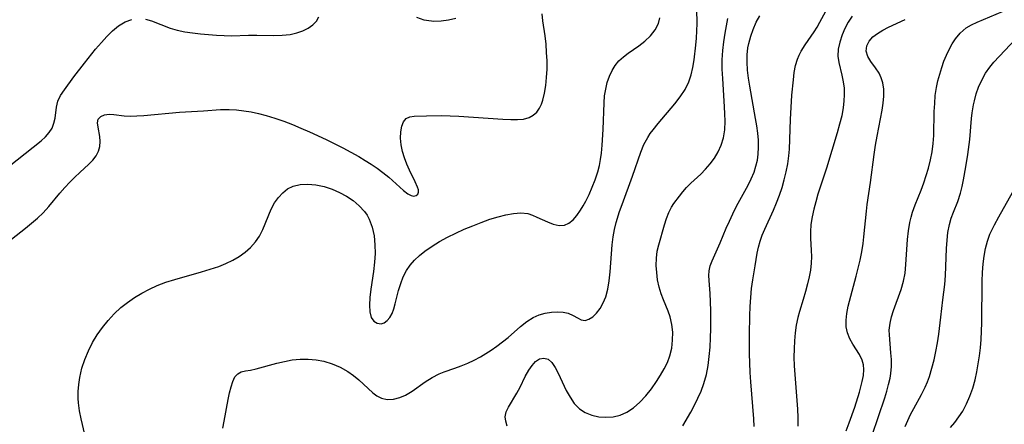
# Model space of a CAD drawing. Extents: x 1695928 to 1699996, y 3195518 to 3199311.
# Drawn here: x 1696058 to 1696263, y 3197914 to 3197998 of the extents above; entities that cross this region are included whole.
import ezdxf

# ---------------------------------------------------------------- set-up
doc = ezdxf.new("R2010")
doc.units = 0

msp = doc.modelspace()

# ---------------------------------------------------------------- linework, layer by layer
at = {"layer": 'Unknown_Line_Type', "color": 0}
for points in [[(1696210.83, 3197913.74, 1324), (1696210.8, 3197915.33, 1324), (1696210.13, 3197923, 1324), (1696210.01, 3197924.95, 1324), (1696209.88, 3197928.87, 1324), (1696209.85, 3197932.8, 1324), (1696209.92, 3197936.7, 1324), (1696210, 3197938.62, 1324), (1696210.12, 3197940.51, 1324), (1696210.3, 3197942.36, 1324), (1696210.55, 3197944.16, 1324), (1696211.07, 3197947.03, 1324), (1696211.5, 3197949.64, 1324), (1696211.76, 3197950.89, 1324), (1696212.1, 3197952.14, 1324), (1696212.52, 3197953.38, 1324), (1696213.05, 3197954.68, 1324), (1696214.87, 3197958.58, 1324), (1696215.51, 3197960.11, 1324), (1696216.09, 3197961.69, 1324), (1696216.62, 3197963.29, 1324), (1696217.08, 3197964.91, 1324), (1696217.48, 3197966.55, 1324), (1696217.8, 3197968.21, 1324), (1696218.02, 3197969.88, 1324), (1696218.14, 3197971.24, 1324), (1696218.38, 3197977.37, 1324), (1696218.67, 3197982.41, 1324), (1696218.97, 3197985.65, 1324), (1696219.16, 3197987.13, 1324), (1696219.44, 3197988.56, 1324), (1696219.85, 3197989.92, 1324), (1696220.2, 3197990.73, 1324), (1696220.61, 3197991.53, 1324), (1696221.44, 3197992.88, 1324), (1696223.27, 3197995.57, 1324), (1696223.89, 3197996.55, 1324), (1696224.48, 3197997.54, 1324), (1696226.58, 3198001.51, 1324)], [(1696052.82, 3197949.51, 1314), (1696059.66, 3197954.85, 1314), (1696060.93, 3197955.88, 1314), (1696062.15, 3197956.94, 1314), (1696063.3, 3197958.05, 1314), (1696064.51, 3197959.38, 1314), (1696066.81, 3197962.11, 1314), (1696067.82, 3197963.26, 1314), (1696068.86, 3197964.37, 1314), (1696069.9, 3197965.42, 1314), (1696070.94, 3197966.41, 1314), (1696072.83, 3197968.13, 1314), (1696073.64, 3197968.99, 1314), (1696074.31, 3197969.88, 1314), (1696074.77, 3197970.83, 1314), (1696075.05, 3197971.81, 1314), (1696075.16, 3197972.81, 1314), (1696075.09, 3197973.86, 1314), (1696074.73, 3197975.79, 1314), (1696074.62, 3197976.72, 1314), (1696074.76, 3197977.48, 1314), (1696075.26, 3197978.04, 1314), (1696076.05, 3197978.38, 1314), (1696077.04, 3197978.5, 1314), (1696077.98, 3197978.43, 1314), (1696080.13, 3197978.15, 1314), (1696081.41, 3197978.09, 1314), (1696082.78, 3197978.12, 1314), (1696084.23, 3197978.22, 1314), (1696091.58, 3197978.88, 1314), (1696096.58, 3197979.17, 1314), (1696100.12, 3197979.43, 1314), (1696101.89, 3197979.47, 1314), (1696103.42, 3197979.39, 1314), (1696104.96, 3197979.21, 1314), (1696106.49, 3197978.95, 1314), (1696108.03, 3197978.62, 1314), (1696109.56, 3197978.22, 1314), (1696111.42, 3197977.65, 1314), (1696113.27, 3197977.01, 1314), (1696115.04, 3197976.33, 1314), (1696116.8, 3197975.6, 1314), (1696118.56, 3197974.83, 1314), (1696122.05, 3197973.22, 1314), (1696125.49, 3197971.51, 1314), (1696127.17, 3197970.62, 1314), (1696128.83, 3197969.69, 1314), (1696130.14, 3197968.92, 1314), (1696131.41, 3197968.12, 1314), (1696132.63, 3197967.29, 1314), (1696133.79, 3197966.43, 1314), (1696135.01, 3197965.43, 1314), (1696138.12, 3197962.67, 1314), (1696138.97, 3197962.01, 1314), (1696139.69, 3197961.61, 1314), (1696140.24, 3197961.51, 1314), (1696140.73, 3197961.61, 1314), (1696141.07, 3197961.89, 1314), (1696141.22, 3197962.33, 1314), (1696141.17, 3197962.81, 1314), (1696140.98, 3197963.38, 1314), (1696140.51, 3197964.46, 1314), (1696139.35, 3197966.9, 1314), (1696138.8, 3197968.15, 1314), (1696138.3, 3197969.44, 1314), (1696137.9, 3197970.76, 1314), (1696137.62, 3197972.17, 1314), (1696137.49, 3197973.54, 1314), (1696137.52, 3197974.83, 1314), (1696137.71, 3197975.98, 1314), (1696138.07, 3197976.94, 1314), (1696138.63, 3197977.62, 1314), (1696139.38, 3197977.97, 1314), (1696140.32, 3197978.11, 1314), (1696142.83, 3197978.18, 1314), (1696146.03, 3197978.19, 1314), (1696147.76, 3197978.16, 1314), (1696149.58, 3197978.08, 1314), (1696158.7, 3197977.43, 1314), (1696160.37, 3197977.36, 1314), (1696161.75, 3197977.36, 1314), (1696163.01, 3197977.49, 1314), (1696164.15, 3197977.81, 1314), (1696165, 3197978.29, 1314), (1696165.73, 3197978.94, 1314), (1696166.32, 3197979.75, 1314), (1696166.7, 3197980.54, 1314), (1696167.01, 3197981.41, 1314), (1696167.37, 3197982.87, 1314), (1696167.63, 3197984.46, 1314), (1696167.79, 3197986.13, 1314), (1696167.86, 3197987.82, 1314), (1696167.86, 3197989.55, 1314), (1696167.79, 3197991.3, 1314), (1696167.66, 3197993.04, 1314), (1696167.46, 3197994.77, 1314), (1696167.01, 3197997.82, 1314), (1696166.84, 3197999.33, 1314)], [(1696071.95, 3197912.08, 1316), (1696071.21, 3197915.29, 1316), (1696070.88, 3197916.95, 1316), (1696070.67, 3197918.62, 1316), (1696070.61, 3197919.56, 1316), (1696070.61, 3197921.01, 1316), (1696070.72, 3197922.47, 1316), (1696070.94, 3197923.92, 1316), (1696071.38, 3197925.8, 1316), (1696071.97, 3197927.63, 1316), (1696072.71, 3197929.43, 1316), (1696073.58, 3197931.17, 1316), (1696074.54, 3197932.75, 1316), (1696075.62, 3197934.27, 1316), (1696076.79, 3197935.72, 1316), (1696078.05, 3197937.09, 1316), (1696079.41, 3197938.37, 1316), (1696080.79, 3197939.47, 1316), (1696082.25, 3197940.48, 1316), (1696083.78, 3197941.4, 1316), (1696085.36, 3197942.23, 1316), (1696086.99, 3197942.97, 1316), (1696088.78, 3197943.63, 1316), (1696090.61, 3197944.22, 1316), (1696096.16, 3197945.77, 1316), (1696097.98, 3197946.32, 1316), (1696099.75, 3197946.94, 1316), (1696101.23, 3197947.55, 1316), (1696102.65, 3197948.24, 1316), (1696103.99, 3197949.01, 1316), (1696105.24, 3197949.88, 1316), (1696106.36, 3197950.87, 1316), (1696107.35, 3197951.99, 1316), (1696108.18, 3197953.23, 1316), (1696108.88, 3197954.59, 1316), (1696110.65, 3197958.81, 1316), (1696111.34, 3197960.11, 1316), (1696112.12, 3197961.22, 1316), (1696113.03, 3197962.19, 1316), (1696114.05, 3197962.99, 1316), (1696115.18, 3197963.57, 1316), (1696116.67, 3197963.93, 1316), (1696118.26, 3197964, 1316), (1696119.92, 3197963.84, 1316), (1696121.61, 3197963.47, 1316), (1696123.3, 3197962.93, 1316), (1696124.83, 3197962.27, 1316), (1696126.29, 3197961.48, 1316), (1696127.67, 3197960.56, 1316), (1696128.92, 3197959.52, 1316), (1696130, 3197958.32, 1316), (1696130.52, 3197957.56, 1316), (1696130.97, 3197956.74, 1316), (1696131.6, 3197955.08, 1316), (1696131.98, 3197953.29, 1316), (1696132.17, 3197951.42, 1316), (1696132.19, 3197949.6, 1316), (1696132.07, 3197947.78, 1316), (1696131.84, 3197945.86, 1316), (1696131.29, 3197942.18, 1316), (1696131.09, 3197940.47, 1316), (1696131, 3197938.88, 1316), (1696131.07, 3197937.48, 1316), (1696131.38, 3197936.33, 1316), (1696131.92, 3197935.57, 1316), (1696132.63, 3197935.13, 1316), (1696133.43, 3197935.03, 1316), (1696134.1, 3197935.24, 1316), (1696134.73, 3197935.69, 1316), (1696135.28, 3197936.35, 1316), (1696135.71, 3197937.16, 1316), (1696136.07, 3197938.12, 1316), (1696136.37, 3197939.19, 1316), (1696137.08, 3197941.94, 1316), (1696137.5, 3197943.36, 1316), (1696138.02, 3197944.74, 1316), (1696138.69, 3197946.07, 1316), (1696139.47, 3197947.19, 1316), (1696140.38, 3197948.22, 1316), (1696141.41, 3197949.19, 1316), (1696142.54, 3197950.1, 1316), (1696144.02, 3197951.12, 1316), (1696145.59, 3197952.07, 1316), (1696147.21, 3197952.96, 1316), (1696148.94, 3197953.82, 1316), (1696150.69, 3197954.62, 1316), (1696152.46, 3197955.37, 1316), (1696154.23, 3197956.06, 1316), (1696155.98, 3197956.69, 1316), (1696157.72, 3197957.23, 1316), (1696159.35, 3197957.65, 1316), (1696160.94, 3197957.92, 1316), (1696162.45, 3197958.02, 1316), (1696163.86, 3197957.87, 1316), (1696164.84, 3197957.57, 1316), (1696165.78, 3197957.16, 1316), (1696167.93, 3197956.14, 1316), (1696169.16, 3197955.68, 1316), (1696170.35, 3197955.43, 1316), (1696171.48, 3197955.51, 1316), (1696172.4, 3197955.91, 1316), (1696173.26, 3197956.6, 1316), (1696174.06, 3197957.49, 1316), (1696174.82, 3197958.56, 1316), (1696175.39, 3197959.48, 1316), (1696175.93, 3197960.46, 1316), (1696176.61, 3197961.86, 1316), (1696177.25, 3197963.34, 1316), (1696177.83, 3197964.85, 1316), (1696178.4, 3197966.57, 1316), (1696178.72, 3197967.83, 1316), (1696178.97, 3197969.11, 1316), (1696179.17, 3197970.42, 1316), (1696179.34, 3197972.04, 1316), (1696179.52, 3197975.31, 1316), (1696179.69, 3197980.82, 1316), (1696179.82, 3197982.28, 1316), (1696180.04, 3197983.69, 1316), (1696180.37, 3197985.06, 1316), (1696180.82, 3197986.35, 1316), (1696181.35, 3197987.52, 1316), (1696182, 3197988.6, 1316), (1696182.77, 3197989.55, 1316), (1696183.7, 3197990.41, 1316), (1696184.73, 3197991.17, 1316), (1696186.89, 3197992.64, 1316), (1696188.17, 3197993.65, 1316), (1696189.34, 3197994.76, 1316), (1696190.3, 3197995.98, 1316), (1696191, 3197997.3, 1316), (1696191.3, 3197998.45, 1316)], [(1696084.54, 3197998.19, 1312), (1696085.79, 3197997.86, 1312), (1696089.64, 3197996.33, 1312), (1696091.14, 3197995.9, 1312), (1696092.7, 3197995.58, 1312), (1696094.32, 3197995.34, 1312), (1696095.98, 3197995.16, 1312), (1696099.32, 3197994.9, 1312), (1696100.87, 3197994.81, 1312), (1696102.4, 3197994.77, 1312), (1696105.91, 3197994.9, 1312), (1696107.68, 3197994.9, 1312), (1696111.2, 3197994.83, 1312), (1696112.92, 3197994.87, 1312), (1696114.57, 3197995.05, 1312), (1696115.93, 3197995.36, 1312), (1696117.19, 3197995.8, 1312), (1696118.32, 3197996.36, 1312), (1696119.29, 3197997.02, 1312), (1696120.05, 3197997.79, 1312), (1696120.53, 3197998.65, 1312)], [(1696100.59, 3197913.35, 1318), (1696100.91, 3197914.8, 1318), (1696101.71, 3197919.33, 1318), (1696101.98, 3197920.69, 1318), (1696102.3, 3197921.95, 1318), (1696102.67, 3197923.08, 1318), (1696103.12, 3197924, 1318), (1696103.68, 3197924.68, 1318), (1696104.41, 3197925.07, 1318), (1696105.29, 3197925.26, 1318), (1696106.31, 3197925.43, 1318), (1696107.53, 3197925.7, 1318), (1696111.82, 3197926.87, 1318), (1696113.4, 3197927.24, 1318), (1696115.02, 3197927.52, 1318), (1696116.65, 3197927.67, 1318), (1696118.3, 3197927.68, 1318), (1696119.95, 3197927.55, 1318), (1696121.57, 3197927.27, 1318), (1696123.31, 3197926.75, 1318), (1696124.97, 3197926.05, 1318), (1696126.53, 3197925.16, 1318), (1696127.71, 3197924.32, 1318), (1696128.81, 3197923.4, 1318), (1696131.69, 3197920.74, 1318), (1696132.57, 3197920.06, 1318), (1696133.49, 3197919.57, 1318), (1696134.7, 3197919.31, 1318), (1696135.99, 3197919.37, 1318), (1696137.31, 3197919.72, 1318), (1696138.48, 3197920.25, 1318), (1696139.85, 3197921.07, 1318), (1696142.6, 3197922.98, 1318), (1696144.01, 3197923.89, 1318), (1696145.48, 3197924.67, 1318), (1696146.54, 3197925.09, 1318), (1696148.74, 3197925.82, 1318), (1696150.08, 3197926.3, 1318), (1696151.42, 3197926.84, 1318), (1696152.75, 3197927.45, 1318), (1696154.04, 3197928.15, 1318), (1696156.26, 3197929.58, 1318), (1696157.47, 3197930.42, 1318), (1696158.65, 3197931.3, 1318), (1696159.79, 3197932.21, 1318), (1696162.37, 3197934.45, 1318), (1696163.65, 3197935.47, 1318), (1696164.98, 3197936.33, 1318), (1696166.22, 3197936.88, 1318), (1696167.5, 3197937.26, 1318), (1696168.78, 3197937.47, 1318), (1696170.03, 3197937.54, 1318), (1696171.21, 3197937.45, 1318), (1696172.28, 3197937.2, 1318), (1696173.28, 3197936.77, 1318), (1696174.16, 3197936.27, 1318), (1696174.98, 3197935.88, 1318), (1696175.78, 3197935.74, 1318), (1696176.57, 3197935.96, 1318), (1696177.37, 3197936.49, 1318), (1696178.15, 3197937.26, 1318), (1696178.88, 3197938.22, 1318), (1696179.54, 3197939.36, 1318), (1696180.07, 3197940.63, 1318), (1696180.5, 3197942.24, 1318), (1696180.78, 3197943.96, 1318), (1696180.97, 3197945.77, 1318), (1696181.37, 3197951.37, 1318), (1696181.57, 3197953.09, 1318), (1696181.85, 3197954.55, 1318), (1696182.21, 3197956, 1318), (1696182.92, 3197958.29, 1318), (1696183.43, 3197959.78, 1318), (1696185.63, 3197965.62, 1318), (1696187.32, 3197970.64, 1318), (1696187.97, 3197972.21, 1318), (1696188.75, 3197973.68, 1318), (1696189.28, 3197974.47, 1318), (1696189.86, 3197975.24, 1318), (1696190.92, 3197976.54, 1318), (1696194.41, 3197980.66, 1318), (1696195.52, 3197982.12, 1318), (1696196.5, 3197983.63, 1318), (1696197.3, 3197985.22, 1318), (1696197.79, 3197986.67, 1318), (1696198.14, 3197988.19, 1318), (1696198.4, 3197989.74, 1318), (1696198.76, 3197992.79, 1318), (1696198.9, 3197994.25, 1318), (1696198.98, 3197995.76, 1318), (1696199.01, 3197997.27, 1318), (1696198.95, 3198000.25, 1318)], [(1696140.81, 3197998.58, 1312), (1696142.28, 3197998.08, 1312), (1696142.86, 3197997.96, 1312), (1696144.38, 3197997.8, 1312), (1696145.92, 3197997.84, 1312), (1696147.44, 3197998.06, 1312), (1696148.92, 3197998.43, 1312)], [(1696159.61, 3197913.82, 1320), (1696159.3, 3197914.8, 1320), (1696159.19, 3197915.75, 1320), (1696159.39, 3197916.74, 1320), (1696159.84, 3197917.74, 1320), (1696161.63, 3197920.62, 1320), (1696162.32, 3197921.88, 1320), (1696163.36, 3197924.08, 1320), (1696164.07, 3197925.4, 1320), (1696164.75, 3197926.4, 1320), (1696165.49, 3197927.2, 1320), (1696166.29, 3197927.73, 1320), (1696167.23, 3197927.92, 1320), (1696168.13, 3197927.66, 1320), (1696168.88, 3197926.99, 1320), (1696169.56, 3197925.99, 1320), (1696170.18, 3197924.76, 1320), (1696171.85, 3197921.21, 1320), (1696172.64, 3197919.8, 1320), (1696173.53, 3197918.5, 1320), (1696174.59, 3197917.41, 1320), (1696175.8, 3197916.62, 1320), (1696177.15, 3197916.07, 1320), (1696178.6, 3197915.74, 1320), (1696180.1, 3197915.64, 1320), (1696181.58, 3197915.76, 1320), (1696183.03, 3197916.11, 1320), (1696184.41, 3197916.7, 1320), (1696185.83, 3197917.63, 1320), (1696187.15, 3197918.79, 1320), (1696188.37, 3197920.12, 1320), (1696189.53, 3197921.56, 1320), (1696190.61, 3197923.08, 1320), (1696191.43, 3197924.36, 1320), (1696192.18, 3197925.67, 1320), (1696192.84, 3197927.01, 1320), (1696193.35, 3197928.39, 1320), (1696193.74, 3197930, 1320), (1696193.93, 3197931.63, 1320), (1696193.95, 3197933.27, 1320), (1696193.78, 3197934.88, 1320), (1696193.44, 3197936.45, 1320), (1696193.03, 3197937.64, 1320), (1696192.04, 3197940, 1320), (1696191.57, 3197941.21, 1320), (1696191.14, 3197942.65, 1320), (1696190.82, 3197944.13, 1320), (1696190.62, 3197945.63, 1320), (1696190.53, 3197947.14, 1320), (1696190.56, 3197948.62, 1320), (1696190.74, 3197950.06, 1320), (1696191.04, 3197951.39, 1320), (1696192.24, 3197955.52, 1320), (1696192.67, 3197956.86, 1320), (1696193.16, 3197958.11, 1320), (1696193.72, 3197959.22, 1320), (1696194.19, 3197959.94, 1320), (1696195.33, 3197961.5, 1320), (1696196.02, 3197962.4, 1320), (1696196.78, 3197963.29, 1320), (1696197.72, 3197964.2, 1320), (1696199.76, 3197966.04, 1320), (1696200.78, 3197967.06, 1320), (1696201.74, 3197968.17, 1320), (1696202.61, 3197969.35, 1320), (1696203.4, 3197970.68, 1320), (1696204.03, 3197972.09, 1320), (1696204.48, 3197973.56, 1320), (1696204.73, 3197975.27, 1320), (1696204.8, 3197977.05, 1320), (1696204.77, 3197978.54, 1320), (1696204.69, 3197980.05, 1320), (1696204.31, 3197985.88, 1320), (1696204.23, 3197987.84, 1320), (1696204.23, 3197989.79, 1320), (1696204.32, 3197991.72, 1320), (1696204.52, 3197993.51, 1320), (1696204.8, 3197995.26, 1320), (1696205.36, 3197998.35, 1320)], [(1696196.02, 3197913.88, 1322), (1696197.68, 3197916.7, 1322), (1696198.45, 3197918.13, 1322), (1696199.17, 3197919.58, 1322), (1696199.82, 3197921.05, 1322), (1696200.42, 3197922.66, 1322), (1696200.92, 3197924.49, 1322), (1696201.27, 3197926.36, 1322), (1696201.51, 3197928.26, 1322), (1696201.68, 3197930.18, 1322), (1696201.78, 3197932.09, 1322), (1696201.83, 3197934, 1322), (1696201.84, 3197937.75, 1322), (1696201.71, 3197941.29, 1322), (1696201.51, 3197943.99, 1322), (1696201.46, 3197945.01, 1322), (1696201.52, 3197946.01, 1322), (1696201.74, 3197947.04, 1322), (1696202.11, 3197948.07, 1322), (1696203.79, 3197951.84, 1322), (1696205.05, 3197954.84, 1322), (1696205.71, 3197956.34, 1322), (1696206.41, 3197957.84, 1322), (1696207.21, 3197959.4, 1322), (1696209.59, 3197963.8, 1322), (1696210.25, 3197965.12, 1322), (1696210.81, 3197966.47, 1322), (1696211.21, 3197967.69, 1322), (1696211.51, 3197968.94, 1322), (1696211.7, 3197970.2, 1322), (1696211.77, 3197971.64, 1322), (1696211.73, 3197973.1, 1322), (1696211.59, 3197974.58, 1322), (1696211.39, 3197976.06, 1322), (1696211.13, 3197977.63, 1322), (1696209.91, 3197984.29, 1322), (1696209.67, 3197985.98, 1322), (1696209.48, 3197987.65, 1322), (1696209.39, 3197989.3, 1322), (1696209.41, 3197990.8, 1322), (1696209.55, 3197992.26, 1322), (1696209.72, 3197993.14, 1322), (1696210.13, 3197994.64, 1322), (1696210.65, 3197996.08, 1322), (1696211.29, 3197997.55, 1322), (1696212.01, 3197998.88, 1322)], [(1696231.18, 3197998.8, 1326), (1696230.32, 3197997.6, 1326), (1696229.63, 3197996.29, 1326), (1696229.07, 3197994.92, 1326), (1696228.61, 3197993.45, 1326), (1696228.3, 3197991.98, 1326), (1696228.23, 3197990.51, 1326), (1696228.39, 3197989.2, 1326), (1696229.04, 3197986.55, 1326), (1696229.34, 3197985.17, 1326), (1696229.49, 3197983.89, 1326), (1696229.54, 3197982.57, 1326), (1696229.48, 3197981.22, 1326), (1696229.33, 3197979.85, 1326), (1696229.01, 3197978.12, 1326), (1696228.57, 3197976.39, 1326), (1696228.07, 3197974.65, 1326), (1696225.86, 3197967.27, 1326), (1696224.08, 3197961.93, 1326), (1696223.61, 3197960.35, 1326), (1696223.2, 3197958.77, 1326), (1696222.87, 3197957.2, 1326), (1696222.63, 3197955.64, 1326), (1696222.52, 3197954.09, 1326), (1696222.54, 3197952.76, 1326), (1696222.69, 3197950.21, 1326), (1696222.73, 3197948.98, 1326), (1696222.66, 3197947.58, 1326), (1696222.5, 3197946.16, 1326), (1696222.25, 3197944.74, 1326), (1696221.94, 3197943.31, 1326), (1696221.52, 3197941.69, 1326), (1696221.04, 3197940.07, 1326), (1696220.25, 3197937.6, 1326), (1696219.9, 3197936.35, 1326), (1696219.56, 3197934.76, 1326), (1696219.33, 3197933.13, 1326), (1696219.18, 3197931.48, 1326), (1696219.11, 3197929.81, 1326), (1696219.1, 3197928.13, 1326), (1696219.16, 3197926.32, 1326), (1696219.26, 3197924.51, 1326), (1696219.7, 3197919.1, 1326), (1696219.82, 3197917.32, 1326), (1696219.9, 3197915.56, 1326), (1696219.9, 3197913.83, 1326)], [(1696235.33, 3197911.95, 1330), (1696237.93, 3197919.69, 1330), (1696238.36, 3197921.06, 1330), (1696238.74, 3197922.41, 1330), (1696239.04, 3197923.76, 1330), (1696239.2, 3197924.72, 1330), (1696239.32, 3197926.16, 1330), (1696239.31, 3197927.59, 1330), (1696239.23, 3197929.01, 1330), (1696238.89, 3197932.72, 1330), (1696238.88, 3197933.67, 1330), (1696239.03, 3197935.17, 1330), (1696239.34, 3197936.49, 1330), (1696239.76, 3197937.81, 1330), (1696241.36, 3197942.14, 1330), (1696241.84, 3197943.84, 1330), (1696242.14, 3197945.55, 1330), (1696242.32, 3197947.31, 1330), (1696242.67, 3197952.54, 1330), (1696242.86, 3197954.29, 1330), (1696243.15, 3197956.03, 1330), (1696243.41, 3197957.11, 1330), (1696243.72, 3197958.18, 1330), (1696244.26, 3197959.71, 1330), (1696245.47, 3197962.73, 1330), (1696246.04, 3197964.24, 1330), (1696246.56, 3197965.77, 1330), (1696247.02, 3197967.32, 1330), (1696247.43, 3197969.01, 1330), (1696247.76, 3197970.71, 1330), (1696247.98, 3197972.43, 1330), (1696248.09, 3197974.05, 1330), (1696248.22, 3197979.04, 1330), (1696248.3, 3197980.72, 1330), (1696248.43, 3197982.38, 1330), (1696248.66, 3197984.01, 1330), (1696248.96, 3197985.43, 1330), (1696249.34, 3197986.81, 1330), (1696249.77, 3197988.18, 1330), (1696250.23, 3197989.48, 1330), (1696250.74, 3197990.73, 1330), (1696251.29, 3197991.94, 1330), (1696251.9, 3197993.07, 1330), (1696252.59, 3197994.1, 1330), (1696253.61, 3197995.28, 1330), (1696254.21, 3197995.85, 1330), (1696254.84, 3197996.37, 1330), (1696255.93, 3197997.04, 1330), (1696257.11, 3197997.6, 1330), (1696262.36, 3197999.82, 1330)], [(1696056.27, 3197967.71, 1312), (1696062.88, 3197972.98, 1312), (1696063.79, 3197973.82, 1312), (1696064.57, 3197974.69, 1312), (1696065.17, 3197975.61, 1312), (1696065.56, 3197976.61, 1312), (1696065.79, 3197977.66, 1312), (1696066.08, 3197979.97, 1312), (1696066.38, 3197981.18, 1312), (1696066.95, 3197982.34, 1312), (1696067.73, 3197983.53, 1312), (1696069.67, 3197986.21, 1312), (1696071.88, 3197989.07, 1312), (1696074.21, 3197991.96, 1312), (1696075.4, 3197993.36, 1312), (1696076.55, 3197994.63, 1312), (1696077.73, 3197995.79, 1312), (1696078.96, 3197996.8, 1312), (1696079.65, 3197997.25, 1312), (1696080.37, 3197997.63, 1312), (1696081.73, 3197998.1, 1312)], [(1696229.96, 3197912.86, 1328), (1696230.58, 3197914.49, 1328), (1696231.71, 3197917.72, 1328), (1696232.68, 3197920.84, 1328), (1696233.27, 3197923.03, 1328), (1696233.52, 3197924.32, 1328), (1696233.61, 3197925.56, 1328), (1696233.51, 3197926.54, 1328), (1696233.24, 3197927.48, 1328), (1696232.7, 3197928.63, 1328), (1696231.32, 3197930.82, 1328), (1696230.67, 3197931.94, 1328), (1696230.19, 3197933.13, 1328), (1696229.95, 3197934.41, 1328), (1696229.92, 3197935.77, 1328), (1696230.06, 3197937.19, 1328), (1696230.34, 3197938.66, 1328), (1696232.03, 3197944.87, 1328), (1696232.82, 3197948.24, 1328), (1696233.16, 3197949.94, 1328), (1696233.44, 3197951.65, 1328), (1696233.62, 3197953.04, 1328), (1696234.15, 3197958.4, 1328), (1696234.32, 3197959.73, 1328), (1696234.99, 3197964.31, 1328), (1696235.73, 3197970.12, 1328), (1696236, 3197972.05, 1328), (1696236.33, 3197973.96, 1328), (1696237.4, 3197979.3, 1328), (1696237.62, 3197980.8, 1328), (1696237.74, 3197982.26, 1328), (1696237.72, 3197983.66, 1328), (1696237.53, 3197984.97, 1328), (1696237.21, 3197986.03, 1328), (1696236.75, 3197987, 1328), (1696236.05, 3197988.07, 1328), (1696235.02, 3197989.42, 1328), (1696234.41, 3197990.46, 1328), (1696234.11, 3197991.54, 1328), (1696234.12, 3197992.09, 1328), (1696234.23, 3197992.65, 1328), (1696234.71, 3197993.66, 1328), (1696235.45, 3197994.5, 1328), (1696236.41, 3197995.25, 1328), (1696237.52, 3197995.93, 1328), (1696238.73, 3197996.55, 1328), (1696242.18, 3197998.1, 1328)], [(1696242.15, 3197913.76, 1332), (1696242.71, 3197915, 1332), (1696243.31, 3197916.22, 1332), (1696243.95, 3197917.43, 1332), (1696245.58, 3197920.36, 1332), (1696246.32, 3197921.85, 1332), (1696246.8, 3197922.96, 1332), (1696247.22, 3197924.09, 1332), (1696247.74, 3197925.79, 1332), (1696248.18, 3197927.53, 1332), (1696248.56, 3197929.29, 1332), (1696248.88, 3197931.07, 1332), (1696249.16, 3197932.86, 1332), (1696249.6, 3197936.43, 1332), (1696249.97, 3197940.02, 1332), (1696250.38, 3197943.2, 1332), (1696250.53, 3197945.06, 1332), (1696250.76, 3197950.66, 1332), (1696250.86, 3197952.34, 1332), (1696251.05, 3197953.99, 1332), (1696251.36, 3197955.59, 1332), (1696251.74, 3197956.91, 1332), (1696252.21, 3197958.2, 1332), (1696253.07, 3197960.38, 1332), (1696253.67, 3197962.14, 1332), (1696254.02, 3197963.49, 1332), (1696254.31, 3197964.87, 1332), (1696254.79, 3197967.54, 1332), (1696255.2, 3197970.11, 1332), (1696255.56, 3197973.27, 1332), (1696255.95, 3197977.62, 1332), (1696256.08, 3197978.79, 1332), (1696256.35, 3197980.42, 1332), (1696256.53, 3197981.28, 1332), (1696256.93, 3197982.71, 1332), (1696257.42, 3197984.1, 1332), (1696258.08, 3197985.58, 1332), (1696258.86, 3197986.97, 1332), (1696259.76, 3197988.27, 1332), (1696260.59, 3197989.25, 1332), (1696265.15, 3197994.13, 1332)], [(1696251.58, 3197913.53, 1334), (1696252.48, 3197914.59, 1334), (1696253.34, 3197915.71, 1334), (1696254.11, 3197916.88, 1334), (1696254.93, 3197918.4, 1334), (1696255.61, 3197920.01, 1334), (1696256.19, 3197921.68, 1334), (1696256.67, 3197923.4, 1334), (1696257.04, 3197925.04, 1334), (1696257.34, 3197926.7, 1334), (1696257.59, 3197928.38, 1334), (1696257.79, 3197930.07, 1334), (1696257.94, 3197931.78, 1334), (1696258.09, 3197935.21, 1334), (1696258.17, 3197943.87, 1334), (1696258.23, 3197945.66, 1334), (1696258.36, 3197947.43, 1334), (1696258.57, 3197949.04, 1334), (1696258.86, 3197950.61, 1334), (1696259.26, 3197952.14, 1334), (1696259.77, 3197953.62, 1334), (1696260.2, 3197954.61, 1334), (1696260.68, 3197955.58, 1334), (1696261.58, 3197957.24, 1334), (1696264.41, 3197962.26, 1334)]]:
    msp.add_polyline3d(points, dxfattribs=at)

doc.saveas('drawing.dxf')
